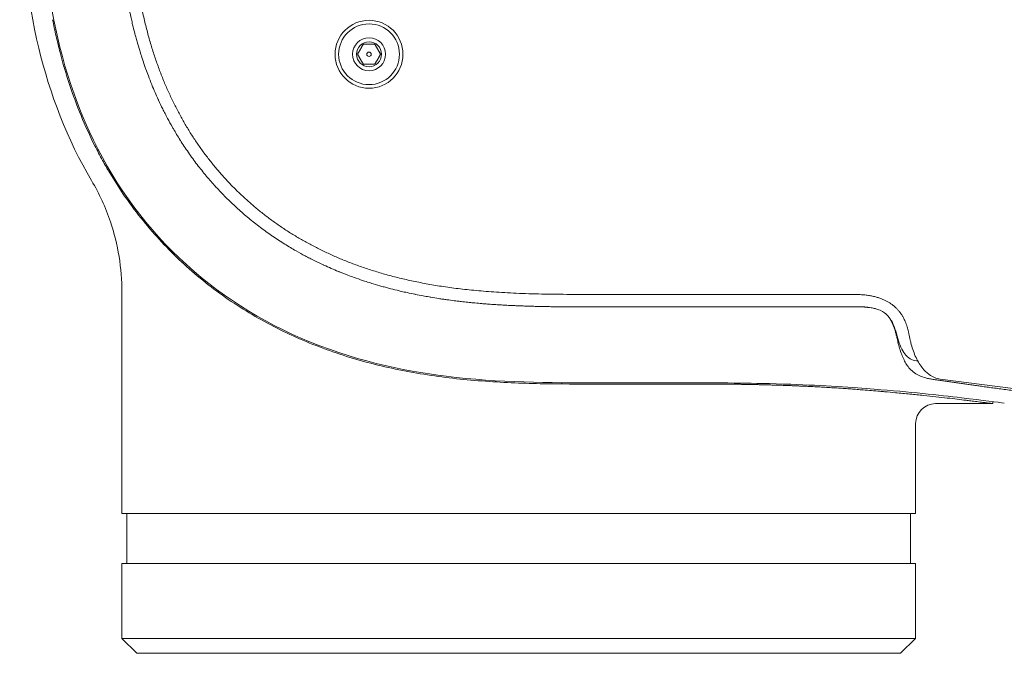
# Model space of a CAD drawing. Units: millimetres. Extents: x 0.4 to 4.22, y 0.27 to 5.63.
# Drawn here: x 2.71 to 2.9, y 2.79 to 2.91 of the extents above; entities that cross this region are included whole.
import ezdxf

# ---------------------------------------------------------------- set-up
doc = ezdxf.new("R2010")
doc.units = ezdxf.units.MM

msp = doc.modelspace()

# ---------------------------------------------------------------- linework, layer by layer
at = {"color": 0, "linetype": 'Continuous', "lineweight": 0, "extrusion": (-1, 2.44929e-16, -2.22045e-16)}
for p, q in [((2.72738, 2.85994), (2.72738, 2.81558)), ((2.89038, 2.83759), (2.90188, 2.83759)), ((2.88638, 2.83359), (2.88638, 2.81558)), ((2.72738, 2.81558), (2.88638, 2.81558)), ((2.72838, 2.81558), (2.72838, 2.80558)), ((2.88538, 2.81558), (2.88538, 2.80558)), ((2.72738, 2.80558), (2.80688, 2.80558)), ((2.72738, 2.80558), (2.72738, 2.79058)), ((2.80688, 2.80558), (2.88638, 2.80558)), ((2.88638, 2.80558), (2.88638, 2.79058)), ((2.72738, 2.79058), (2.80688, 2.79058)), ((2.73038, 2.78758), (2.72738, 2.79058)), ((2.80688, 2.79058), (2.88638, 2.79058)), ((2.88338, 2.78758), (2.88638, 2.79058)), ((2.73038, 2.78758), (2.88338, 2.78758))]:
    msp.add_line(p, q, dxfattribs=at)
at = {"color": 0, "linetype": 'Continuous', "lineweight": 0, "extrusion": (0, -1, -2.22045e-16)}
for p, q in [((2.87309, 2.85947), (2.82288, 2.85947)), ((2.82225, 2.85697), (2.82288, 2.85697)), ((2.88841, 2.84402), (2.88841, 2.844)), ((2.89129, 2.84251), (2.90956, 2.84016)), ((2.90188, 2.83759), (2.90188, 2.83799))]:
    msp.add_line(p, q, dxfattribs=at)
at = {"color": 0, "linetype": 'Continuous', "lineweight": 0}
for centre, radius, start, end in [((2.77688, 2.90758), 0.0068, 0, 180), ((2.77688, 2.90758), 0.00609, 0, 180), ((2.77688, 2.90758), 0.0033, 0, 180), ((2.77688, 2.90758), 0.00045, 0, 180), ((2.77688, 2.90758), 0.0068, 180, 0), ((2.77688, 2.90758), 0.00045, 180, 0), ((2.89038, 2.83359), 0.004, 90, 180)]:
    msp.add_arc(centre, radius, start, end, dxfattribs=at)
at = {"color": 0, "linetype": 'Continuous', "lineweight": 0, "extrusion": (0, 2.22045e-16, -1)}
for radius, start, end in [(0.0025, 0, 180), (0.00609, 180, 0), (0.0033, 180, 0), (0.0025, 180, 0)]:
    msp.add_arc((-2.77688, 2.90758), radius, start, end, dxfattribs=at)
at = {"color": 0, "linetype": 'Continuous', "lineweight": 0}
for points, knots in [([(2.72128, 2.88228), (2.71644, 2.89049), (2.71294, 2.89957), (2.70831, 2.91878), (2.70734, 2.92908), (2.70689, 2.94406), (2.70689, 2.94882), (2.70689, 2.95358)], [0, 0, 0, 0, 1.124932, 1.124932, 2.333525, 2.333525, 2.895578, 2.895578, 2.895578, 2.895578]), ([(2.71105, 2.95358), (2.71105, 2.94379), (2.71106, 2.93362), (2.71348, 2.91419), (2.71561, 2.90412), (2.72421, 2.88427), (2.73001, 2.87557), (2.74486, 2.86072), (2.75356, 2.85492), (2.77342, 2.84631), (2.78349, 2.84418), (2.80292, 2.84177), (2.81309, 2.84176), (2.82288, 2.84176)], [0, 0, 0, 0, 2.937964, 2.937964, 5.391247, 5.391247, 7.724926, 7.724926, 10.058605, 10.058605, 12.511889, 12.511889, 15.449852, 15.449852, 15.449852, 15.449852]), ([(2.72627, 2.95295), (2.72627, 2.95226), (2.72627, 2.9516), (2.72627, 2.95098), (2.72627, 2.95096), (2.72627, 2.95095), (2.72627, 2.95093), (2.72627, 2.9503), (2.72627, 2.94971), (2.72628, 2.94915), (2.72628, 2.9491), (2.72628, 2.94906), (2.72628, 2.94901), (2.72628, 2.9485), (2.72628, 2.94801), (2.72628, 2.94755), (2.72628, 2.94738), (2.72628, 2.94721), (2.72629, 2.94705), (2.72629, 2.94672), (2.72629, 2.94641), (2.72629, 2.9461), (2.7263, 2.94575), (2.7263, 2.94541), (2.7263, 2.94507), (2.7263, 2.94497), (2.72631, 2.94487), (2.72631, 2.94477), (2.72631, 2.94434), (2.72632, 2.94391), (2.72632, 2.94351), (2.72633, 2.94337), (2.72633, 2.94323), (2.72633, 2.9431), (2.72634, 2.94284), (2.72634, 2.94258), (2.72635, 2.94233), (2.72635, 2.94196), (2.72636, 2.9416), (2.72637, 2.94126), (2.72637, 2.94122), (2.72637, 2.94117), (2.72637, 2.94112), (2.72638, 2.94083), (2.72639, 2.94055), (2.72639, 2.94028), (2.7264, 2.93996), (2.72641, 2.93965), (2.72642, 2.93934), (2.72642, 2.93927), (2.72643, 2.93921), (2.72643, 2.93915), (2.72644, 2.9389), (2.72645, 2.93865), (2.72645, 2.9384), (2.72647, 2.93809), (2.72648, 2.93777), (2.72649, 2.93746), (2.72649, 2.93737), (2.7265, 2.93727), (2.7265, 2.93718), (2.72651, 2.93696), (2.72652, 2.93674), (2.72653, 2.93653), (2.72654, 2.93621), (2.72656, 2.9359), (2.72658, 2.93559), (2.72658, 2.93545), (2.72659, 2.9353), (2.7266, 2.93516), (2.72661, 2.93499), (2.72662, 2.93481), (2.72663, 2.93463), (2.72664, 2.9343), (2.72666, 2.93396), (2.72669, 2.9336), (2.7267, 2.9334), (2.72671, 2.9332), (2.72673, 2.93299), (2.72674, 2.93282), (2.72675, 2.93265), (2.72676, 2.93248), (2.72679, 2.93208), (2.72682, 2.93167), (2.72685, 2.93124), (2.72687, 2.93103), (2.72688, 2.93081), (2.7269, 2.93058), (2.72692, 2.93036), (2.72694, 2.93013), (2.72696, 2.92991), (2.727, 2.92945), (2.72704, 2.92898), (2.72709, 2.9285), (2.7271, 2.92833), (2.72712, 2.92815), (2.72714, 2.92797), (2.72717, 2.92767), (2.7272, 2.92738), (2.72723, 2.92709), (2.72728, 2.92663), (2.72733, 2.92619), (2.72738, 2.92575), (2.7274, 2.92557), (2.72742, 2.92539), (2.72744, 2.92521), (2.72748, 2.92495), (2.72751, 2.92468), (2.72754, 2.9244), (2.72761, 2.92393), (2.72767, 2.92343), (2.72774, 2.92293), (2.72777, 2.92275), (2.72779, 2.92258), (2.72782, 2.9224), (2.72787, 2.92207), (2.72792, 2.92174), (2.72797, 2.92141), (2.72805, 2.9209), (2.72813, 2.92038), (2.72822, 2.91986), (2.72824, 2.91978), (2.72825, 2.9197), (2.72826, 2.91962), (2.72834, 2.91918), (2.72842, 2.91874), (2.7285, 2.9183), (2.72859, 2.91782), (2.72868, 2.91734), (2.72878, 2.91686), (2.72879, 2.91681), (2.7288, 2.91676), (2.72881, 2.91671), (2.72892, 2.91618), (2.72903, 2.91565), (2.72915, 2.91511), (2.72923, 2.91476), (2.72931, 2.9144), (2.72939, 2.91405), (2.72943, 2.91386), (2.72948, 2.91368), (2.72952, 2.91349), (2.72965, 2.91294), (2.72979, 2.91239), (2.72994, 2.91181), (2.73, 2.91157), (2.73007, 2.91133), (2.73013, 2.91108), (2.73023, 2.91074), (2.73032, 2.91039), (2.73042, 2.91005), (2.73058, 2.90946), (2.73076, 2.90888), (2.73093, 2.9083), (2.73097, 2.90816), (2.73102, 2.90802), (2.73106, 2.90788), (2.7312, 2.90745), (2.73133, 2.90702), (2.73147, 2.9066), (2.73166, 2.90604), (2.73185, 2.90548), (2.73205, 2.90492), (2.73208, 2.90481), (2.73212, 2.90471), (2.73216, 2.9046), (2.73232, 2.90415), (2.73249, 2.90369), (2.73267, 2.90323), (2.73289, 2.90265), (2.73312, 2.90207), (2.73334, 2.90152), (2.73335, 2.9015), (2.73335, 2.90148), (2.73336, 2.90147), (2.73358, 2.90094), (2.73379, 2.90044), (2.734, 2.89995), (2.73421, 2.89948), (2.73442, 2.899), (2.73465, 2.89851), (2.73467, 2.89846), (2.73469, 2.89841), (2.73471, 2.89836), (2.73497, 2.89781), (2.73524, 2.89724), (2.73554, 2.89663), (2.73569, 2.89633), (2.73585, 2.89601), (2.73601, 2.89569), (2.73618, 2.89538), (2.73635, 2.89505), (2.73652, 2.89472), (2.73682, 2.89417), (2.73714, 2.89359), (2.73748, 2.893), (2.73755, 2.89287), (2.73762, 2.89274), (2.73769, 2.89262), (2.7381, 2.89191), (2.73855, 2.89117), (2.73903, 2.8904), (2.73905, 2.89037), (2.73906, 2.89035), (2.73908, 2.89032), (2.73958, 2.88953), (2.74013, 2.88871), (2.74069, 2.8879), (2.74069, 2.88789), (2.7407, 2.88788), (2.7407, 2.88788), (2.74126, 2.88707), (2.74184, 2.88628), (2.74243, 2.8855), (2.74244, 2.88549), (2.74244, 2.88549), (2.74245, 2.88548), (2.74304, 2.8847), (2.74365, 2.88395), (2.74427, 2.8832), (2.74427, 2.8832), (2.74428, 2.88319), (2.74428, 2.88319), (2.7449, 2.88244), (2.74554, 2.88171), (2.74619, 2.881), (2.74619, 2.881), (2.7462, 2.881), (2.7462, 2.88099), (2.74685, 2.88028), (2.74752, 2.87958), (2.7482, 2.8789)], [0, 0, 0, 0, 0.020301, 0.020301, 0.020301, 0.020833, 0.020833, 0.020833, 0.041667, 0.041667, 0.041667, 0.043315, 0.043315, 0.043315, 0.0625, 0.0625, 0.0625, 0.069556, 0.069556, 0.069556, 0.083333, 0.083333, 0.083333, 0.099263, 0.099263, 0.099263, 0.104167, 0.104167, 0.104167, 0.125, 0.125, 0.125, 0.132029, 0.132029, 0.132029, 0.145833, 0.145833, 0.145833, 0.166667, 0.166667, 0.166667, 0.169581, 0.169581, 0.169581, 0.1875, 0.1875, 0.1875, 0.208333, 0.208333, 0.208333, 0.212516, 0.212516, 0.212516, 0.229167, 0.229167, 0.229167, 0.25, 0.25, 0.25, 0.256309, 0.256309, 0.256309, 0.270833, 0.270833, 0.270833, 0.291667, 0.291667, 0.291667, 0.301062, 0.301062, 0.301062, 0.3125, 0.3125, 0.3125, 0.333333, 0.333333, 0.333333, 0.344972, 0.344972, 0.344972, 0.354167, 0.354167, 0.354167, 0.375, 0.375, 0.375, 0.385435, 0.385435, 0.385435, 0.395833, 0.395833, 0.395833, 0.416667, 0.416667, 0.416667, 0.424344, 0.424344, 0.424344, 0.4375, 0.4375, 0.4375, 0.458333, 0.458333, 0.458333, 0.466834, 0.466834, 0.466834, 0.479167, 0.479167, 0.479167, 0.5, 0.5, 0.5, 0.507362, 0.507362, 0.507362, 0.520833, 0.520833, 0.520833, 0.541667, 0.541667, 0.541667, 0.544949, 0.544949, 0.544949, 0.5625, 0.5625, 0.5625, 0.581461, 0.581461, 0.581461, 0.583333, 0.583333, 0.583333, 0.604167, 0.604167, 0.604167, 0.617888, 0.617888, 0.617888, 0.625, 0.625, 0.625, 0.645833, 0.645833, 0.645833, 0.654535, 0.654535, 0.654535, 0.666667, 0.666667, 0.666667, 0.6875, 0.6875, 0.6875, 0.692631, 0.692631, 0.692631, 0.708333, 0.708333, 0.708333, 0.729167, 0.729167, 0.729167, 0.733075, 0.733075, 0.733075, 0.75, 0.75, 0.75, 0.770833, 0.770833, 0.770833, 0.771527, 0.771527, 0.771527, 0.791667, 0.791667, 0.791667, 0.810661, 0.810661, 0.810661, 0.8125, 0.8125, 0.8125, 0.833333, 0.833333, 0.833333, 0.843795, 0.843795, 0.843795, 0.854167, 0.854167, 0.854167, 0.871381, 0.871381, 0.871381, 0.875, 0.875, 0.875, 0.895206, 0.895206, 0.895206, 0.895833, 0.895833, 0.895833, 0.916515, 0.916515, 0.916515, 0.916667, 0.916667, 0.916667, 0.937337, 0.937337, 0.937337, 0.9375, 0.9375, 0.9375, 0.958194, 0.958194, 0.958194, 0.958333, 0.958333, 0.958333, 0.979078, 0.979078, 0.979078, 0.979167, 0.979167, 0.979167, 1, 1, 1, 1]), ([(2.71348, 2.9145), (2.7137, 2.9134), (2.71393, 2.9123), (2.71443, 2.91012), (2.71469, 2.90903), (2.71553, 2.90578), (2.71616, 2.90364), (2.71827, 2.8973), (2.71995, 2.89321), (2.72244, 2.88826), (2.72296, 2.88729), (2.72395, 2.88548), (2.72443, 2.88465), (2.72579, 2.88238), (2.7267, 2.88096), (2.72836, 2.87853), (2.72909, 2.87751), (2.73099, 2.87499), (2.73217, 2.87353), (2.73465, 2.87068), (2.73593, 2.8693), (2.73726, 2.86797)], [0, 0, 0, 0, 0.336831, 0.336831, 0.67285, 0.67285, 1.343574, 1.343574, 2.68007, 2.68007, 3.012083, 3.012083, 3.302273, 3.302273, 3.809221, 3.809221, 4.188788, 4.188788, 4.757446, 4.757446, 5.325644, 5.325644, 5.325644, 5.325644]), ([(2.72738, 2.85994), (2.72738, 2.86469), (2.72659, 2.86951), (2.7241, 2.87689), (2.72282, 2.87967), (2.72128, 2.88228)], [0, 0, 0, 0, 0.5616996, 0.5616996, 0.9197534, 0.9197534, 0.9197534, 0.9197534]), ([(2.7482, 2.8789), (2.74888, 2.87822), (2.74958, 2.87755), (2.7503, 2.87689), (2.75101, 2.87624), (2.75175, 2.8756), (2.7525, 2.87497), (2.75325, 2.87434), (2.75401, 2.87373), (2.7548, 2.87314), (2.7548, 2.87313), (2.75481, 2.87313), (2.75481, 2.87313), (2.75559, 2.87253), (2.75638, 2.87195), (2.75719, 2.87139), (2.7572, 2.87139), (2.75721, 2.87138), (2.75722, 2.87137), (2.75804, 2.8708), (2.75888, 2.87025), (2.75968, 2.86975), (2.75968, 2.86974), (2.75969, 2.86974), (2.75969, 2.86974), (2.76049, 2.86924), (2.76125, 2.86878), (2.76197, 2.86836), (2.76208, 2.8683), (2.76219, 2.86824), (2.76229, 2.86818), (2.76291, 2.86782), (2.76351, 2.8675), (2.76408, 2.86719), (2.76439, 2.86703), (2.7647, 2.86687), (2.76499, 2.86672), (2.76533, 2.86654), (2.76567, 2.86637), (2.76599, 2.86621), (2.7666, 2.86591), (2.76718, 2.86564), (2.76773, 2.86538), (2.76775, 2.86537), (2.76778, 2.86536), (2.7678, 2.86535), (2.76833, 2.86511), (2.76882, 2.86489), (2.76931, 2.86467), (2.76979, 2.86447), (2.77026, 2.86427), (2.77076, 2.86406), (2.77081, 2.86405), (2.77086, 2.86403), (2.7709, 2.86401), (2.77145, 2.86378), (2.77204, 2.86355), (2.77262, 2.86333), (2.77305, 2.86317), (2.77348, 2.86301), (2.7739, 2.86286), (2.77404, 2.86281), (2.77418, 2.86276), (2.77432, 2.86271), (2.77488, 2.86252), (2.77544, 2.86233), (2.776, 2.86214), (2.77639, 2.86201), (2.77678, 2.86189), (2.77718, 2.86176), (2.77736, 2.86171), (2.77754, 2.86165), (2.77772, 2.8616), (2.77829, 2.86142), (2.77888, 2.86125), (2.77947, 2.86109), (2.77977, 2.861), (2.78008, 2.86092), (2.78038, 2.86084), (2.78066, 2.86076), (2.78095, 2.86069), (2.78123, 2.86061), (2.7818, 2.86046), (2.78236, 2.86033), (2.7829, 2.8602), (2.78305, 2.86016), (2.7832, 2.86013), (2.78334, 2.86009), (2.78374, 2.86), (2.78413, 2.85991), (2.78452, 2.85983), (2.78505, 2.85971), (2.78558, 2.8596), (2.78611, 2.85949), (2.78612, 2.85949), (2.78614, 2.85949), (2.78615, 2.85948), (2.78667, 2.85938), (2.78718, 2.85928), (2.7877, 2.85918), (2.7881, 2.85911), (2.78851, 2.85904), (2.78892, 2.85897), (2.78904, 2.85895), (2.78916, 2.85892), (2.78929, 2.8589), (2.78982, 2.85881), (2.79035, 2.85873), (2.79088, 2.85865), (2.79115, 2.8586), (2.79142, 2.85856), (2.79169, 2.85852), (2.79195, 2.85849), (2.7922, 2.85845), (2.79246, 2.85841), (2.79298, 2.85834), (2.79349, 2.85827), (2.79396, 2.85821), (2.79415, 2.85819), (2.79433, 2.85817), (2.79451, 2.85815), (2.79478, 2.85811), (2.79504, 2.85808), (2.79531, 2.85805), (2.79575, 2.858), (2.7962, 2.85795), (2.79667, 2.8579), (2.79687, 2.85788), (2.79707, 2.85786), (2.79727, 2.85784), (2.79755, 2.85781), (2.79783, 2.85779), (2.7981, 2.85776), (2.79858, 2.85771), (2.79905, 2.85767), (2.7995, 2.85763), (2.79963, 2.85762), (2.79976, 2.85761), (2.79988, 2.8576), (2.80021, 2.85758), (2.80052, 2.85755), (2.80083, 2.85753), (2.80126, 2.8575), (2.80167, 2.85747), (2.80206, 2.85744), (2.80214, 2.85744), (2.80221, 2.85743), (2.80229, 2.85743), (2.8026, 2.85741), (2.80289, 2.85739), (2.80318, 2.85737), (2.80354, 2.85735), (2.80387, 2.85733), (2.8042, 2.85731), (2.80429, 2.85731), (2.80437, 2.8573), (2.80446, 2.8573), (2.8047, 2.85729), (2.80493, 2.85728), (2.80516, 2.85726), (2.80548, 2.85725), (2.80579, 2.85723), (2.80611, 2.85722), (2.80623, 2.85722), (2.80635, 2.85721), (2.80648, 2.85721), (2.80667, 2.8572), (2.80686, 2.85719), (2.80705, 2.85718), (2.80736, 2.85717), (2.80768, 2.85716), (2.80799, 2.85715), (2.80814, 2.85714), (2.80829, 2.85714), (2.80844, 2.85713), (2.80861, 2.85713), (2.80877, 2.85712), (2.80893, 2.85712), (2.80924, 2.85711), (2.80955, 2.8571), (2.80987, 2.85709), (2.81005, 2.85708), (2.81023, 2.85708), (2.81042, 2.85708), (2.81056, 2.85707), (2.81069, 2.85707), (2.81083, 2.85707), (2.81117, 2.85706), (2.81152, 2.85705), (2.81188, 2.85704), (2.81205, 2.85704), (2.81222, 2.85704), (2.8124, 2.85703), (2.8126, 2.85703), (2.81282, 2.85703), (2.81303, 2.85702), (2.81343, 2.85702), (2.81384, 2.85701), (2.81426, 2.85701), (2.8143, 2.85701), (2.81433, 2.85701), (2.81437, 2.85701), (2.81476, 2.857), (2.81516, 2.857), (2.81557, 2.85699), (2.81582, 2.85699), (2.81608, 2.85699), (2.81634, 2.85699), (2.81656, 2.85699), (2.81677, 2.85699), (2.817, 2.85698), (2.81742, 2.85698), (2.81785, 2.85698), (2.81831, 2.85698), (2.81839, 2.85698), (2.81848, 2.85698), (2.81856, 2.85698), (2.8191, 2.85698), (2.81967, 2.85698), (2.82028, 2.85697), (2.82029, 2.85697), (2.82029, 2.85697), (2.8203, 2.85697), (2.82092, 2.85697), (2.82156, 2.85697), (2.82225, 2.85697)], [0, 0, 0, 0, 0.020829, 0.020829, 0.020829, 0.041619, 0.041619, 0.041619, 0.062383, 0.062383, 0.062383, 0.0625, 0.0625, 0.0625, 0.083112, 0.083112, 0.083112, 0.083333, 0.083333, 0.083333, 0.104167, 0.104167, 0.104167, 0.104326, 0.104326, 0.104326, 0.125, 0.125, 0.125, 0.128035, 0.128035, 0.128035, 0.145833, 0.145833, 0.145833, 0.155488, 0.155488, 0.155488, 0.166667, 0.166667, 0.166667, 0.1875, 0.1875, 0.1875, 0.188455, 0.188455, 0.188455, 0.208333, 0.208333, 0.208333, 0.227401, 0.227401, 0.227401, 0.229167, 0.229167, 0.229167, 0.25, 0.25, 0.25, 0.265697, 0.265697, 0.265697, 0.270833, 0.270833, 0.270833, 0.291667, 0.291667, 0.291667, 0.306009, 0.306009, 0.306009, 0.3125, 0.3125, 0.3125, 0.333333, 0.333333, 0.333333, 0.344031, 0.344031, 0.344031, 0.354167, 0.354167, 0.354167, 0.375, 0.375, 0.375, 0.38064, 0.38064, 0.38064, 0.395833, 0.395833, 0.395833, 0.416667, 0.416667, 0.416667, 0.417221, 0.417221, 0.417221, 0.4375, 0.4375, 0.4375, 0.453483, 0.453483, 0.453483, 0.458333, 0.458333, 0.458333, 0.479167, 0.479167, 0.479167, 0.489886, 0.489886, 0.489886, 0.5, 0.5, 0.5, 0.520833, 0.520833, 0.520833, 0.529101, 0.529101, 0.529101, 0.541667, 0.541667, 0.541667, 0.5625, 0.5625, 0.5625, 0.571272, 0.571272, 0.571272, 0.583333, 0.583333, 0.583333, 0.604167, 0.604167, 0.604167, 0.609966, 0.609966, 0.609966, 0.625, 0.625, 0.625, 0.645833, 0.645833, 0.645833, 0.649859, 0.649859, 0.649859, 0.666667, 0.666667, 0.666667, 0.6875, 0.6875, 0.6875, 0.692982, 0.692982, 0.692982, 0.708333, 0.708333, 0.708333, 0.729167, 0.729167, 0.729167, 0.737361, 0.737361, 0.737361, 0.75, 0.75, 0.75, 0.770833, 0.770833, 0.770833, 0.780804, 0.780804, 0.780804, 0.791667, 0.791667, 0.791667, 0.8125, 0.8125, 0.8125, 0.824577, 0.824577, 0.824577, 0.833333, 0.833333, 0.833333, 0.854167, 0.854167, 0.854167, 0.863711, 0.863711, 0.863711, 0.875, 0.875, 0.875, 0.895833, 0.895833, 0.895833, 0.897656, 0.897656, 0.897656, 0.916667, 0.916667, 0.916667, 0.928149, 0.928149, 0.928149, 0.9375, 0.9375, 0.9375, 0.955103, 0.955103, 0.955103, 0.958333, 0.958333, 0.958333, 0.978881, 0.978881, 0.978881, 0.979167, 0.979167, 0.979167, 1, 1, 1, 1]), ([(2.73726, 2.86797), (2.73993, 2.8653), (2.74278, 2.86283), (2.7458, 2.86055), (2.74881, 2.85828), (2.75199, 2.85622), (2.7553, 2.85437), (2.75861, 2.85252), (2.76206, 2.85089), (2.76561, 2.84947), (2.76915, 2.84806), (2.7728, 2.84686), (2.77652, 2.84586), (2.78025, 2.84487), (2.78404, 2.84408), (2.78787, 2.84347), (2.79171, 2.84285), (2.79558, 2.84242), (2.79948, 2.84213), (2.80337, 2.84183), (2.80728, 2.84167), (2.81118, 2.84159), (2.81509, 2.84151), (2.81899, 2.84151), (2.82288, 2.84151)], [0, 0, 0, 0, 0.125, 0.125, 0.125, 0.25, 0.25, 0.25, 0.375, 0.375, 0.375, 0.5, 0.5, 0.5, 0.625, 0.625, 0.625, 0.75, 0.75, 0.75, 0.875, 0.875, 0.875, 1, 1, 1, 1]), ([(2.87201, 2.85697), (2.86382, 2.85697), (2.85564, 2.85697), (2.83926, 2.85697), (2.83107, 2.85697), (2.82288, 2.85697)], [0.000001, 0.000001, 0.000001, 0.000001, 2.456687, 2.456687, 4.913372, 4.913372, 4.913372, 4.913372]), ([(2.87201, 2.85697), (2.87208, 2.85697), (2.87215, 2.85697), (2.87285, 2.85698), (2.87326, 2.85699), (2.87394, 2.857), (2.87409, 2.857), (2.87429, 2.857), (2.87434, 2.857), (2.87441, 2.857), (2.87443, 2.857), (2.87446, 2.857), (2.87447, 2.857), (2.87449, 2.857), (2.8745, 2.857), (2.87451, 2.857), (2.87452, 2.857), (2.87453, 2.857), (2.87454, 2.857), (2.87455, 2.857), (2.87456, 2.857), (2.87457, 2.857), (2.87458, 2.857), (2.87462, 2.857), (2.87465, 2.857), (2.87505, 2.857), (2.87542, 2.85699), (2.87586, 2.85697), (2.87593, 2.85697), (2.87603, 2.85696), (2.87604, 2.85696), (2.87609, 2.85696), (2.87611, 2.85696), (2.87617, 2.85695), (2.8762, 2.85695), (2.87627, 2.85694), (2.87631, 2.85694), (2.87639, 2.85693), (2.87644, 2.85693), (2.87654, 2.85692), (2.87659, 2.85691), (2.87671, 2.8569), (2.87677, 2.85689), (2.87704, 2.85686), (2.87725, 2.85683), (2.87774, 2.85675), (2.878, 2.85669), (2.87895, 2.85645), (2.8796, 2.85619), (2.88049, 2.85554), (2.88071, 2.85531), (2.88107, 2.85489), (2.88122, 2.85466), (2.88133, 2.85447)], [0, 0, 0, 0, 0.020741, 0.020741, 0.209963, 0.209963, 0.266804, 0.266804, 0.284552, 0.284552, 0.29226, 0.29226, 0.296463, 0.296463, 0.299238, 0.299238, 0.301464, 0.301464, 0.303759, 0.303759, 0.306083, 0.306083, 0.309552, 0.309552, 0.32013, 0.32013, 0.458432, 0.458432, 0.485352, 0.485352, 0.492767, 0.492767, 0.502067, 0.502067, 0.5136, 0.5136, 0.52772, 0.52772, 0.544762, 0.544762, 0.565063, 0.565063, 0.589073, 0.589073, 0.664661, 0.664661, 0.77006, 0.77006, 1.032637, 1.032637, 1.183397, 1.183397, 1.367597, 1.367597, 1.367597, 1.367597]), ([(2.88133, 2.85447), (2.88136, 2.85442), (2.88139, 2.85436), (2.88143, 2.8543), (2.88143, 2.8543), (2.88143, 2.85429), (2.88143, 2.85429), (2.88146, 2.85423), (2.88149, 2.85418), (2.88152, 2.85413), (2.88153, 2.85412), (2.88153, 2.8541), (2.88154, 2.85409), (2.88156, 2.85405), (2.88159, 2.854), (2.88161, 2.85395), (2.88162, 2.85393), (2.88163, 2.85392), (2.88164, 2.8539), (2.88166, 2.85386), (2.88168, 2.85381), (2.8817, 2.85377), (2.88171, 2.85375), (2.88172, 2.85373), (2.88173, 2.85371), (2.88175, 2.85367), (2.88177, 2.85363), (2.88178, 2.85359), (2.8818, 2.85356), (2.88181, 2.85354), (2.88182, 2.85352), (2.88183, 2.85348), (2.88185, 2.85344), (2.88187, 2.8534), (2.88188, 2.85337), (2.88189, 2.85334), (2.88191, 2.8533), (2.88192, 2.85327), (2.88194, 2.85323), (2.88195, 2.85319), (2.88197, 2.85315), (2.88198, 2.85311), (2.882, 2.85306), (2.88201, 2.85303), (2.88202, 2.853), (2.88204, 2.85296), (2.88206, 2.85291), (2.88208, 2.85285), (2.8821, 2.85279), (2.88211, 2.85276), (2.88212, 2.85273), (2.88213, 2.85271), (2.88215, 2.85263), (2.88218, 2.85256), (2.8822, 2.85248), (2.88221, 2.85246), (2.88221, 2.85244), (2.88222, 2.85242), (2.88225, 2.85233), (2.88227, 2.85225), (2.8823, 2.85217), (2.8823, 2.85214), (2.88231, 2.85212), (2.88232, 2.85209), (2.88234, 2.85201), (2.88236, 2.85193), (2.88238, 2.85184), (2.88239, 2.85181), (2.8824, 2.85177), (2.88241, 2.85173), (2.88243, 2.85166), (2.88245, 2.85159), (2.88247, 2.85152), (2.88248, 2.85146), (2.8825, 2.8514), (2.88251, 2.85133), (2.88253, 2.85128), (2.88254, 2.85123), (2.88255, 2.85118), (2.88258, 2.85108), (2.8826, 2.85099), (2.88262, 2.85089), (2.88263, 2.85087), (2.88263, 2.85084), (2.88264, 2.85082), (2.88267, 2.85069), (2.8827, 2.85056), (2.88273, 2.85043), (2.88273, 2.85042), (2.88273, 2.8504), (2.88274, 2.85039), (2.88277, 2.85027), (2.8828, 2.85013), (2.88283, 2.85)], [0, 0, 0, 0, 0.057749, 0.057749, 0.057749, 0.0625, 0.0625, 0.0625, 0.115078, 0.115078, 0.115078, 0.125, 0.125, 0.125, 0.172531, 0.172531, 0.172531, 0.1875, 0.1875, 0.1875, 0.230571, 0.230571, 0.230571, 0.25, 0.25, 0.25, 0.28928, 0.28928, 0.28928, 0.3125, 0.3125, 0.3125, 0.347748, 0.347748, 0.347748, 0.375, 0.375, 0.375, 0.404933, 0.404933, 0.404933, 0.4375, 0.4375, 0.4375, 0.460965, 0.460965, 0.460965, 0.5, 0.5, 0.5, 0.517261, 0.517261, 0.517261, 0.5625, 0.5625, 0.5625, 0.575968, 0.575968, 0.575968, 0.625, 0.625, 0.625, 0.63946, 0.63946, 0.63946, 0.6875, 0.6875, 0.6875, 0.708832, 0.708832, 0.708832, 0.75, 0.75, 0.75, 0.78393, 0.78393, 0.78393, 0.8125, 0.8125, 0.8125, 0.862806, 0.862806, 0.862806, 0.875, 0.875, 0.875, 0.9375, 0.9375, 0.9375, 0.942497, 0.942497, 0.942497, 1, 1, 1, 1]), ([(2.88153, 2.85416), (2.8815, 2.85421), (2.88146, 2.85426), (2.8814, 2.85437), (2.88136, 2.85442), (2.88133, 2.85447)], [0.000001, 0.000001, 0.000001, 0.000001, 0.01844799, 0.01844799, 0.0374549, 0.0374549, 0.0374549, 0.0374549]), ([(2.88543, 2.84979), (2.88538, 2.84999), (2.88533, 2.8502), (2.88529, 2.85041), (2.88524, 2.85062), (2.8852, 2.85084), (2.88515, 2.85105), (2.8851, 2.85127), (2.88506, 2.85148), (2.88501, 2.8517), (2.88496, 2.85191), (2.88491, 2.85213), (2.88486, 2.85234), (2.8848, 2.85254), (2.88475, 2.85275), (2.88469, 2.85295), (2.88463, 2.85314), (2.88456, 2.85334), (2.8845, 2.85352), (2.88443, 2.8537), (2.88437, 2.85387), (2.8843, 2.85403), (2.88423, 2.85419), (2.88417, 2.85434), (2.8841, 2.85447)], [0, 0, 0, 0, 0.125, 0.125, 0.125, 0.25, 0.25, 0.25, 0.375, 0.375, 0.375, 0.5, 0.5, 0.5, 0.625, 0.625, 0.625, 0.75, 0.75, 0.75, 0.875, 0.875, 0.875, 1, 1, 1, 1]), ([(2.88153, 2.85416), (2.88179, 2.85372), (2.88203, 2.8532), (2.88246, 2.85194), (2.88262, 2.8513), (2.8828, 2.85066)], [-0.4400053, -0.4400053, -0.4400053, -0.4400053, -0.2201695, -0.2201695, 0, 0, 0, 0]), ([(2.8828, 2.85066), (2.88298, 2.85001), (2.88319, 2.84941), (2.88366, 2.84838), (2.88391, 2.84795), (2.88453, 2.84715), (2.88489, 2.84682), (2.88568, 2.84636), (2.8861, 2.84623), (2.88655, 2.84618)], [-0.9278683, -0.9278683, -0.9278683, -0.9278683, -0.7023594, -0.7023594, -0.4877328, -0.4877328, -0.2396288, -0.2396288, -0.000001, -0.000001, -0.000001, -0.000001]), ([(2.88283, 2.85), (2.88304, 2.84908), (2.8833, 2.84822), (2.88389, 2.84666), (2.88421, 2.846), (2.88493, 2.84489), (2.88542, 2.84427), (2.8868, 2.84332), (2.88753, 2.84299), (2.88841, 2.84275)], [0.000011, 0.000011, 0.000011, 0.000011, 0.297384, 0.297384, 0.592159, 0.592159, 0.878353, 0.878353, 1.105009, 1.105009, 1.105009, 1.105009]), ([(2.89129, 2.84251), (2.89111, 2.84253), (2.89092, 2.84257), (2.89055, 2.84267), (2.89037, 2.84273), (2.88982, 2.84296), (2.88947, 2.84316), (2.8889, 2.84358), (2.88867, 2.84376), (2.88818, 2.84424), (2.88791, 2.84454), (2.88716, 2.84551), (2.88671, 2.84627), (2.88614, 2.84754), (2.88598, 2.84798), (2.88568, 2.84886), (2.88554, 2.84932), (2.88543, 2.84979)], [0, 0, 0, 0, 0.112136, 0.112136, 0.224472, 0.224472, 0.445509, 0.445509, 0.588898, 0.588898, 0.774034, 0.774034, 1.122588, 1.122588, 1.286179, 1.286179, 1.443663, 1.443663, 1.443663, 1.443663]), ([(2.88841, 2.84275), (2.88865, 2.84269), (2.88889, 2.84263), (2.8894, 2.84252), (2.88966, 2.84248), (2.88993, 2.84244)], [-0.305038, -0.305038, -0.305038, -0.305038, -0.1600912, -0.1600912, 0, 0, 0, 0]), ([(2.84174, 2.84176), (2.83859, 2.84176), (2.83545, 2.84176), (2.82917, 2.84176), (2.82602, 2.84176), (2.82288, 2.84176)], [0.000001, 0.000001, 0.000001, 0.000001, 0.942844, 0.942844, 1.885686, 1.885686, 1.885686, 1.885686]), ([(2.84168, 2.84151), (2.83855, 2.84151), (2.83541, 2.84151), (2.82915, 2.84151), (2.82601, 2.84151), (2.82288, 2.84151)], [-1.880152, -1.880152, -1.880152, -1.880152, -0.940078, -0.940078, -0.000004, -0.000004, -0.000004, -0.000004]), ([(2.84168, 2.84151), (2.8417, 2.84151), (2.84172, 2.84151), (2.84174, 2.84151), (2.84201, 2.84151), (2.84229, 2.84151), (2.84256, 2.84151), (2.84283, 2.84151), (2.84311, 2.84151), (2.84338, 2.84151), (2.84365, 2.84151), (2.84393, 2.84151), (2.8442, 2.84151), (2.84447, 2.84151), (2.84475, 2.84151), (2.84502, 2.84151), (2.8453, 2.84151), (2.84558, 2.84151), (2.84585, 2.84151), (2.84613, 2.8415), (2.8464, 2.8415), (2.84668, 2.8415), (2.84695, 2.8415), (2.84722, 2.8415), (2.84749, 2.8415), (2.84776, 2.8415), (2.84803, 2.84149), (2.8483, 2.84149), (2.84857, 2.84149), (2.84884, 2.84149), (2.8491, 2.84149), (2.84937, 2.84148), (2.84964, 2.84148), (2.84991, 2.84148), (2.85017, 2.84147), (2.85044, 2.84147), (2.8507, 2.84147), (2.85097, 2.84147), (2.85124, 2.84146), (2.8515, 2.84146), (2.85176, 2.84145), (2.85203, 2.84145), (2.85229, 2.84145), (2.85255, 2.84144), (2.85282, 2.84144), (2.85308, 2.84143), (2.85334, 2.84143), (2.8536, 2.84142), (2.85386, 2.84142), (2.85412, 2.84141), (2.85438, 2.84141), (2.85464, 2.8414), (2.85489, 2.8414), (2.85515, 2.84139), (2.85542, 2.84138), (2.85568, 2.84138), (2.85595, 2.84137), (2.85624, 2.84136), (2.85652, 2.84136), (2.85681, 2.84135), (2.85713, 2.84134), (2.85744, 2.84133), (2.85777, 2.84132), (2.8581, 2.84131), (2.85844, 2.8413), (2.85878, 2.84129), (2.85912, 2.84128), (2.85946, 2.84127), (2.85979, 2.84126), (2.86011, 2.84125), (2.86042, 2.84123), (2.86072, 2.84122), (2.86101, 2.84121), (2.86129, 2.8412), (2.86156, 2.84119), (2.86183, 2.84118), (2.86209, 2.84117), (2.86234, 2.84116), (2.86259, 2.84115), (2.86284, 2.84114), (2.86308, 2.84113), (2.86332, 2.84112), (2.86357, 2.84111), (2.86381, 2.8411), (2.86405, 2.84109), (2.86428, 2.84108), (2.86452, 2.84107), (2.86476, 2.84105), (2.86499, 2.84104), (2.86523, 2.84103), (2.86546, 2.84102), (2.8657, 2.84101), (2.86593, 2.841), (2.86616, 2.84099), (2.86639, 2.84097), (2.86662, 2.84096), (2.86685, 2.84095), (2.86708, 2.84094), (2.86731, 2.84093), (2.86754, 2.84091), (2.86777, 2.8409), (2.868, 2.84089), (2.86823, 2.84087), (2.86845, 2.84086), (2.86868, 2.84085), (2.86891, 2.84084), (2.86913, 2.84082), (2.86936, 2.84081), (2.86958, 2.84079), (2.86981, 2.84078), (2.87003, 2.84077), (2.87025, 2.84075), (2.87047, 2.84074), (2.87069, 2.84073), (2.87091, 2.84071), (2.87112, 2.8407), (2.87134, 2.84068), (2.87155, 2.84067), (2.87176, 2.84065), (2.87198, 2.84064), (2.87219, 2.84062), (2.8724, 2.84061), (2.87261, 2.84059), (2.87282, 2.84058), (2.87303, 2.84056), (2.87324, 2.84055), (2.87344, 2.84053), (2.87365, 2.84052), (2.87386, 2.8405), (2.87406, 2.84049), (2.87426, 2.84047), (2.87447, 2.84046), (2.87467, 2.84044), (2.87487, 2.84043), (2.87507, 2.84041), (2.87527, 2.84039), (2.87547, 2.84038), (2.87567, 2.84036), (2.87586, 2.84035)], [0, 0, 0, 0, 0.001482, 0.001482, 0.001482, 0.023671, 0.023671, 0.023671, 0.045861, 0.045861, 0.045861, 0.06805, 0.06805, 0.06805, 0.090239, 0.090239, 0.090239, 0.112428, 0.112428, 0.112428, 0.134618, 0.134618, 0.134618, 0.156807, 0.156807, 0.156807, 0.178996, 0.178996, 0.178996, 0.201186, 0.201186, 0.201186, 0.223375, 0.223375, 0.223375, 0.245564, 0.245564, 0.245564, 0.267753, 0.267753, 0.267753, 0.289943, 0.289943, 0.289943, 0.312132, 0.312132, 0.312132, 0.334321, 0.334321, 0.334321, 0.356511, 0.356511, 0.356511, 0.3787, 0.3787, 0.3787, 0.400889, 0.400889, 0.400889, 0.423079, 0.423079, 0.423079, 0.445268, 0.445268, 0.445268, 0.467457, 0.467457, 0.467457, 0.489646, 0.489646, 0.489646, 0.511836, 0.511836, 0.511836, 0.534025, 0.534025, 0.534025, 0.556214, 0.556214, 0.556214, 0.578404, 0.578404, 0.578404, 0.600593, 0.600593, 0.600593, 0.622782, 0.622782, 0.622782, 0.644971, 0.644971, 0.644971, 0.667161, 0.667161, 0.667161, 0.68935, 0.68935, 0.68935, 0.711539, 0.711539, 0.711539, 0.733729, 0.733729, 0.733729, 0.755918, 0.755918, 0.755918, 0.778107, 0.778107, 0.778107, 0.800296, 0.800296, 0.800296, 0.822486, 0.822486, 0.822486, 0.844675, 0.844675, 0.844675, 0.866864, 0.866864, 0.866864, 0.889054, 0.889054, 0.889054, 0.911243, 0.911243, 0.911243, 0.933432, 0.933432, 0.933432, 0.955621, 0.955621, 0.955621, 0.977811, 0.977811, 0.977811, 1, 1, 1, 1]), ([(2.87805, 2.8405), (2.87606, 2.84067), (2.8737, 2.84085), (2.86776, 2.8412), (2.86464, 2.84135), (2.85731, 2.84161), (2.85387, 2.84167), (2.84775, 2.84176), (2.8446, 2.84176), (2.84174, 2.84176)], [-2.431089, -2.431089, -2.431089, -2.431089, -1.926461, -1.926461, -1.447816, -1.447816, -0.859939, -0.859939, 0, 0, 0, 0]), ([(2.88993, 2.84244), (2.89006, 2.84242), (2.8902, 2.8424), (2.89033, 2.84238), (2.89051, 2.84236), (2.89069, 2.84233), (2.89086, 2.8423), (2.89117, 2.84226), (2.89149, 2.84222), (2.8918, 2.84217), (2.89211, 2.84213), (2.89242, 2.84208), (2.89273, 2.84204), (2.89304, 2.84199), (2.89335, 2.84195), (2.89366, 2.8419), (2.89397, 2.84186), (2.89428, 2.84181), (2.89459, 2.84177), (2.8949, 2.84173), (2.89521, 2.84168), (2.89552, 2.84164), (2.89583, 2.84159), (2.89613, 2.84155), (2.89644, 2.84151), (2.89675, 2.84146), (2.89706, 2.84142), (2.89738, 2.84138), (2.89769, 2.84133), (2.898, 2.84129), (2.89832, 2.84124), (2.89865, 2.8412), (2.89898, 2.84115), (2.89932, 2.8411), (2.89966, 2.84106), (2.90002, 2.84101), (2.90039, 2.84095), (2.90077, 2.8409), (2.90115, 2.84085), (2.90156, 2.84079), (2.90196, 2.84074), (2.90239, 2.84068), (2.90282, 2.84062), (2.90325, 2.84057), (2.9037, 2.84051), (2.90414, 2.84045), (2.90459, 2.84039), (2.90504, 2.84033), (2.90548, 2.84027), (2.90592, 2.84022), (2.90635, 2.84016), (2.90677, 2.84011)], [0, 0, 0, 0, 0.026751, 0.026751, 0.026751, 0.0625, 0.0625, 0.0625, 0.125, 0.125, 0.125, 0.1875, 0.1875, 0.1875, 0.25, 0.25, 0.25, 0.3125, 0.3125, 0.3125, 0.375, 0.375, 0.375, 0.4375, 0.4375, 0.4375, 0.5, 0.5, 0.5, 0.5625, 0.5625, 0.5625, 0.625, 0.625, 0.625, 0.6875, 0.6875, 0.6875, 0.75, 0.75, 0.75, 0.8125, 0.8125, 0.8125, 0.875, 0.875, 0.875, 0.9375, 0.9375, 0.9375, 1, 1, 1, 1]), ([(2.87586, 2.84035), (2.87701, 2.84026), (2.87812, 2.84016), (2.8792, 2.84007), (2.87952, 2.84004), (2.87984, 2.84001), (2.88016, 2.83999), (2.8809, 2.83992), (2.88162, 2.83986), (2.88233, 2.83979), (2.88334, 2.8397), (2.88431, 2.83961), (2.88525, 2.83951), (2.88619, 2.83942), (2.88709, 2.83933), (2.88796, 2.83924), (2.88882, 2.83915), (2.88965, 2.83906), (2.89044, 2.83897), (2.89123, 2.83889), (2.89198, 2.8388), (2.89269, 2.83872), (2.8934, 2.83864), (2.89407, 2.83856), (2.8947, 2.83849), (2.89533, 2.83841), (2.89593, 2.83834), (2.89648, 2.83827), (2.89663, 2.83825), (2.89678, 2.83823), (2.89692, 2.83822), (2.8973, 2.83817), (2.89766, 2.83812), (2.898, 2.83808), (2.89847, 2.83802), (2.8989, 2.83797), (2.89928, 2.83792), (2.89966, 2.83787), (2.90001, 2.83783), (2.9003, 2.83779), (2.9006, 2.83776), (2.90086, 2.83772), (2.90107, 2.83769), (2.90129, 2.83767), (2.90146, 2.83765), (2.90159, 2.83763), (2.90172, 2.83761), (2.9018, 2.8376), (2.90185, 2.8376), (2.90187, 2.83759), (2.90188, 2.83759), (2.90188, 2.83759)], [0, 0, 0, 0, 0.0344828, 0.0344828, 0.0344828, 0.0448889, 0.0448889, 0.0448889, 0.0689655, 0.0689655, 0.0689655, 0.1034483, 0.1034483, 0.1034483, 0.137931, 0.137931, 0.137931, 0.1724138, 0.1724138, 0.1724138, 0.2068966, 0.2068966, 0.2068966, 0.2413793, 0.2413793, 0.2413793, 0.2758621, 0.2758621, 0.2758621, 0.2854001, 0.2854001, 0.2854001, 0.3103448, 0.3103448, 0.3103448, 0.3448276, 0.3448276, 0.3448276, 0.3793103, 0.3793103, 0.3793103, 0.4137931, 0.4137931, 0.4137931, 0.4482759, 0.4482759, 0.4482759, 0.4827586, 0.4827586, 0.4827586, 0.5000199, 0.5000199, 0.5000199, 0.5000199]), ([(2.90415, 2.83769), (2.90288, 2.83786), (2.89999, 2.83825), (2.89113, 2.8393), (2.88522, 2.83992), (2.87805, 2.8405)], [0.000001, 0.000001, 0.000001, 0.000001, 3.118403, 3.118403, 6.252591, 6.252591, 6.252591, 6.252591])]:
    msp.add_open_spline(points, degree=3, knots=knots, dxfattribs=at)
for points in [[(2.74997, 2.88067), (2.74946, 2.88117), (2.74847, 2.8822), (2.74703, 2.88379), (2.74565, 2.88544), (2.74431, 2.88714), (2.74303, 2.88889), (2.7418, 2.8907), (2.74061, 2.89257), (2.73948, 2.89451), (2.7384, 2.8965), (2.73737, 2.89857), (2.73639, 2.9007), (2.73546, 2.9029), (2.73459, 2.90519), (2.73377, 2.90757), (2.73301, 2.91004), (2.7323, 2.91263), (2.73164, 2.91536), (2.73104, 2.91824), (2.7305, 2.92129), (2.73003, 2.92454), (2.72962, 2.92807), (2.72928, 2.93197), (2.72902, 2.93639), (2.72885, 2.94141), (2.72877, 2.94708), (2.72877, 2.95134), (2.72877, 2.95358)], [(2.74997, 2.88067), (2.75047, 2.88017), (2.7515, 2.87918), (2.75309, 2.87774), (2.75474, 2.87635), (2.75643, 2.87502), (2.75819, 2.87373), (2.76, 2.8725), (2.76187, 2.87131), (2.7638, 2.87018), (2.7658, 2.8691), (2.76786, 2.86807), (2.77, 2.86709), (2.7722, 2.86617), (2.77449, 2.86529), (2.77687, 2.86448), (2.77934, 2.86371), (2.78193, 2.863), (2.78466, 2.86234), (2.78754, 2.86175), (2.79059, 2.86121), (2.79384, 2.86073), (2.79737, 2.86033), (2.80126, 2.85999), (2.80569, 2.85972), (2.81071, 2.85955), (2.81638, 2.85948), (2.82063, 2.85947), (2.82288, 2.85947)], [(2.8841, 2.85447), (2.88401, 2.85467), (2.88382, 2.85503), (2.88351, 2.85552), (2.88318, 2.85597), (2.88283, 2.85639), (2.88245, 2.85679), (2.88203, 2.85716), (2.88157, 2.85751), (2.88109, 2.85784), (2.88056, 2.85814), (2.87999, 2.85842), (2.87938, 2.85867), (2.8787, 2.85889), (2.87796, 2.85909), (2.87715, 2.85925), (2.87625, 2.85937), (2.87528, 2.85944), (2.87423, 2.85947), (2.87348, 2.85947), (2.87309, 2.85947)], [(2.88682, 2.84615), (2.88672, 2.84616), (2.88663, 2.84617), (2.88655, 2.84618)]]:
    msp.add_open_spline(points, degree=3, dxfattribs=at)
for points in [[(2.77573, 2.90958), (2.77515, 2.90858), (2.77457, 2.90758)], [(2.77803, 2.90958), (2.77688, 2.90958), (2.77573, 2.90958)], [(2.77919, 2.90758), (2.77861, 2.90858), (2.77803, 2.90958)], [(2.77457, 2.90758), (2.77515, 2.90658), (2.77573, 2.90558)], [(2.77803, 2.90558), (2.77861, 2.90658), (2.77919, 2.90758)], [(2.77573, 2.90558), (2.77688, 2.90558), (2.77803, 2.90558)]]:
    msp.add_rational_spline(points, [1.44509191942, 1.66864841736, 1.44509191942], degree=2, dxfattribs=at)

doc.saveas('drawing.dxf')
